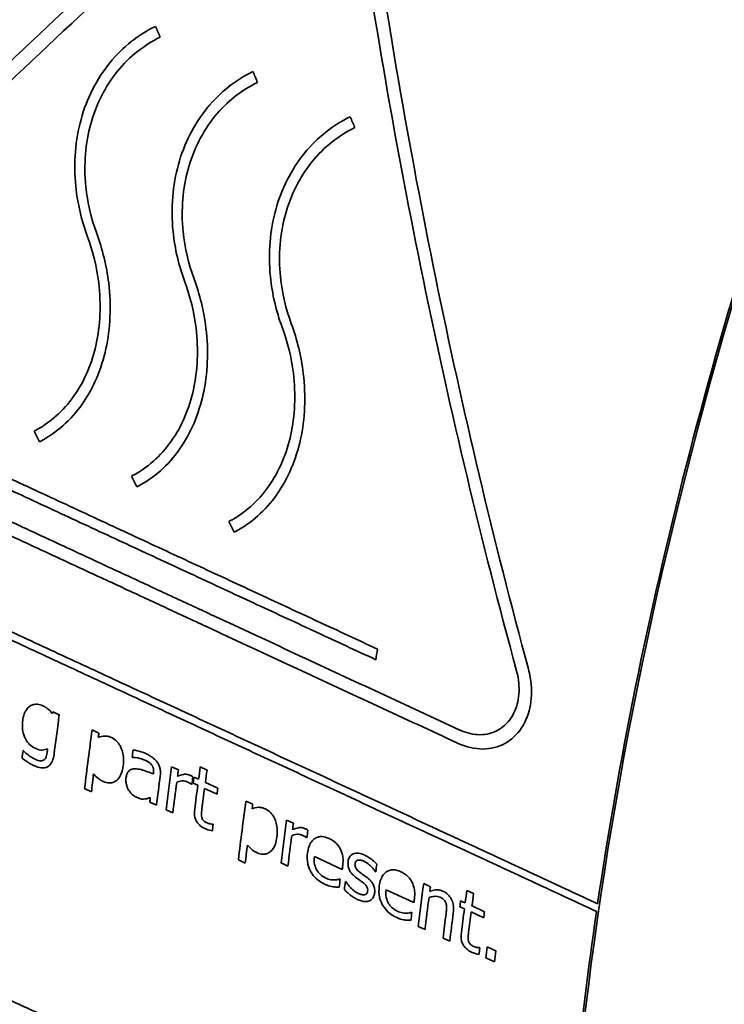
# Model space of a CAD drawing. Units: millimetres. Extents: x 166 to 3446, y 85 to 2445.
# Drawn here: x 2884 to 2908, y 2024 to 2057 of the extents above; entities that cross this region are included whole.
import ezdxf

# ---------------------------------------------------------------- set-up
doc = ezdxf.new("R2010")
doc.units = ezdxf.units.MM
doc.header["$LTSCALE"] = 6
doc.layers.add('実線(中線)', color=5, linetype='Continuous', lineweight=35)

msp = doc.modelspace()

# ---------------------------------------------------------------- linework, layer by layer
at = {"layer": '実線(中線)'}
for p, q in [((2884.718, 2033.682), (2884.934, 2033.581)), ((2886.049, 2033.065), (2886.279, 2032.958)), ((2883.702, 2032.361), (2883.714, 2032.355)), ((2887.42, 2032.13), (2887.407, 2032.136)), ((2888.745, 2031.815), (2888.975, 2031.709)), ((2889.72, 2031.809), (2889.95, 2031.703)), ((2889.434, 2031.217), (2889.422, 2031.222)), ((2889.635, 2031.187), (2889.48, 2031.259)), ((2889.508, 2031.462), (2889.662, 2031.39)), ((2889.892, 2031.284), (2890.316, 2031.088)), ((2886.024, 2030.965), (2885.794, 2031.072)), ((2890.288, 2030.884), (2889.865, 2031.081)), ((2888.234, 2030.508), (2888.004, 2030.614)), ((2891.267, 2030.647), (2891.497, 2030.54)), ((2888.787, 2030.252), (2888.557, 2030.358)), ((2890.143, 2029.87), (2890.156, 2029.863)), ((2892.65, 2030.006), (2892.88, 2029.9)), ((2893.338, 2029.408), (2893.327, 2029.413)), ((2891.244, 2028.548), (2891.014, 2028.655)), ((2892.692, 2028.443), (2892.462, 2028.55)), ((2894.537, 2028.332), (2893.592, 2028.77)), ((2895.676, 2028.249), (2895.665, 2028.255)), ((2894.455, 2028.004), (2894.468, 2027.998)), ((2894.643, 2027.923), (2894.655, 2027.918)), ((2897.301, 2027.851), (2897.531, 2027.744)), ((2896.97, 2027.205), (2896.025, 2027.643)), ((2898.767, 2027.617), (2898.997, 2027.51)), ((2898.556, 2027.269), (2898.711, 2027.198)), ((2896.888, 2026.877), (2896.901, 2026.871)), ((2898.684, 2026.995), (2898.529, 2027.066)), ((2899.337, 2026.692), (2898.914, 2026.888)), ((2898.941, 2027.091), (2899.364, 2026.895)), ((2897.346, 2026.288), (2897.115, 2026.394)), ((2898.188, 2025.898), (2897.958, 2026.004)), ((2899.194, 2025.678), (2899.207, 2025.671)), ((2899.459, 2025.701), (2899.751, 2025.566)), ((2899.705, 2025.195), (2899.413, 2025.33))]:
    msp.add_line(p, q, dxfattribs=at)
for centre, major_axis, ratio, start_param, end_param in [((2934.162, 2081.414), (-73.857, -128.254), 0.578093, 4.24493, 6.283185), ((2934.162, 2081.414), (-73.857, -128.254), 0.578093, 4.257302, 6.283185), ((2941.233, 2077.342), (-73.857, -128.254), 0.578093, 4.257302, 6.629093), ((2941.233, 2077.342), (-60.002, -104.195), 0.578093, 5.040366, 6.408435), ((2980.124, 2054.946), (55.162, 95.791), 0.578093, 1.784007, 2.296196), ((2950.252, 2059.844), (105.324, 73.358), 0.303999, 1.936037, 2.140055), ((2950.667, 2059.616), (-105.232, -73.294), 0.303999, 5.079699, 5.283834), ((2971.621, 2071.724), (-19.273, 129.481), 0.590503, 1.559357, 1.768978), ((2972.031, 2071.477), (-19.255, 129.363), 0.590503, 1.557019, 1.766801), ((2959.313, 2088.155), (-64.48, 151.007), 0.47298, 1.5756, 1.578032), ((2980.124, 2054.946), (-55.213, -95.879), 0.578093, 5.011863, 5.312216), ((2962.204, 2086.358), (-64.079, 150.068), 0.47298, 1.575139, 1.577586), ((2965.095, 2084.561), (-63.678, 149.128), 0.47298, 1.574673, 1.577135), ((2947.519, 2095.486), (-66.118, 154.842), 0.47298, 1.708853, 1.71128), ((2950.41, 2093.689), (-65.716, 153.902), 0.47298, 1.709218, 1.711659), ((2953.301, 2091.892), (-65.315, 152.962), 0.47298, 1.709587, 1.712044), ((2973.053, 2059.018), (-56.093, -97.407), 0.578093, 5.261848, 5.265419), ((2965.482, 2058.603), (78.103, 85.891), 0.475255, 2.24831, 2.248923), ((2964.732, 2063.81), (-57.129, -99.205), 0.578093, 5.327047, 5.339966), ((2965.685, 2063.261), (57.01, 98.999), 0.578093, 2.185759, 2.205774), ((2965.882, 2063.148), (-56.985, -98.957), 0.578093, 5.327415, 5.328946), ((2963.866, 2064.309), (57.236, 99.392), 0.578093, 2.202072, 2.204624), ((2964.536, 2063.923), (57.153, 99.248), 0.578093, 2.198037, 2.199314), ((2966.879, 2062.574), (56.861, 98.741), 0.578093, 2.186459, 2.188974), ((2965.882, 2063.148), (-56.985, -98.957), 0.578093, 5.3413, 5.347439), ((2967.518, 2062.206), (56.782, 98.603), 0.578093, 2.190895, 2.191371), ((2967.991, 2061.933), (56.723, 98.501), 0.578093, 2.186501, 2.201199), ((2968.188, 2061.82), (-56.699, -98.459), 0.578093, 5.328158, 5.330347), ((2968.775, 2061.482), (56.625, 98.332), 0.578093, 2.182532, 2.186755), ((2968.972, 2061.369), (-56.601, -98.289), 0.578093, 5.324187, 5.328412), ((2967.715, 2062.092), (-56.757, -98.561), 0.578093, 5.332649, 5.342693), ((2968.188, 2061.82), (-56.699, -98.459), 0.578093, 5.332426, 5.342862), ((2968.61, 2061.577), (-56.646, -98.367), 0.578093, 5.328374, 5.330946), ((2968.643, 2061.558), (56.642, 98.36), 0.578093, 2.186712, 2.188761), ((2968.775, 2061.482), (56.625, 98.332), 0.578093, 2.188805, 2.19696), ((2968.972, 2061.369), (-56.601, -98.289), 0.578093, 5.330462, 5.337475), ((2969.334, 2061.16), (-56.556, -98.211), 0.578093, 5.32853, 5.330581), ((2967.518, 2062.206), (56.782, 98.603), 0.578093, 2.199475, 2.201031), ((2970.147, 2060.692), (56.455, 98.035), 0.578093, 2.187202, 2.207419), ((2970.343, 2060.579), (-56.43, -97.993), 0.578093, 5.328859, 5.330405), ((2969.334, 2061.16), (-56.556, -98.211), 0.578093, 5.340913, 5.343144), ((2971.329, 2060.011), (56.308, 97.78), 0.578093, 2.187589, 2.202398), ((2971.526, 2059.898), (-56.283, -97.737), 0.578093, 5.329247, 5.331452), ((2971.948, 2059.655), (-56.231, -97.646), 0.578093, 5.329465, 5.332057), ((2971.526, 2059.898), (-56.283, -97.737), 0.578093, 5.333547, 5.344062), ((2970.343, 2060.579), (-56.43, -97.993), 0.578093, 5.342884, 5.349085), ((2973.955, 2058.499), (-55.981, -97.212), 0.578093, 5.330772, 5.333457), ((2973.027, 2059.033), (-56.096, -97.413), 0.578093, 5.336063, 5.337427), ((2973.006, 2059.046), (-56.099, -97.417), 0.578093, 5.340952, 5.343684), ((2973.155, 2058.96), (56.08, 97.385), 0.578093, 2.199348, 2.202161), ((2975.307, 2057.721), (55.813, 96.92), 0.578093, 2.188907, 2.20385), ((2975.503, 2057.607), (-55.788, -96.878), 0.578093, 5.330565, 5.332226), ((2976.512, 2057.027), (55.663, 96.66), 0.578093, 2.185013, 2.189311), ((2975.107, 2057.835), (-55.837, -96.963), 0.578093, 5.336784, 5.338155), ((2975.503, 2057.607), (-55.788, -96.878), 0.578093, 5.33434, 5.345515), ((2976.379, 2057.103), (55.679, 96.688), 0.578093, 2.189266, 2.191351), ((2976.708, 2056.913), (-55.638, -96.617), 0.578093, 5.32667, 5.33097), ((2975.086, 2057.848), (-55.84, -96.968), 0.578093, 5.341697, 5.344441), ((2976.223, 2057.193), (-55.699, -96.722), 0.578093, 5.336058, 5.345781), ((2976.512, 2057.027), (55.663, 96.66), 0.578093, 2.191396, 2.199696), ((2976.708, 2056.913), (-55.638, -96.617), 0.578093, 5.333056, 5.340193), ((2977.07, 2056.705), (-55.593, -96.539), 0.578093, 5.331091, 5.333179), ((2980.124, 2054.946), (-55.213, -95.879), 0.578093, 5.314951, 5.437548), ((2976.026, 2057.306), (55.723, 96.765), 0.578093, 2.195577, 2.204116), ((2977.07, 2056.705), (-55.593, -96.539), 0.578093, 5.343695, 5.345965), ((2977.271, 2056.59), (55.568, 96.496), 0.578093, 2.200748, 2.204577), ((2977.52, 2056.446), (-55.537, -96.442), 0.578093, 5.342431, 5.346262)]:
    msp.add_ellipse(centre, major_axis=major_axis, ratio=ratio, start_param=start_param, end_param=end_param, dxfattribs=at)
for points, knots in [([(2885.891, 2049.795), (2885.691, 2050.337), (2885.552, 2050.921), (2885.412, 2052.297), (2885.482, 2053.089), (2885.862, 2054.469), (2886.198, 2055.145), (2887.087, 2056.235), (2887.633, 2056.657), (2888.2, 2056.932)], [2.3286417, 2.3286417, 2.3286417, 2.3286417, 2.4969085, 2.4969085, 2.7250254, 2.7250254, 2.9542889, 2.9542889, 3.176672, 3.176672, 3.176672, 3.176672]), ([(2888.358, 2056.565), (2887.829, 2056.309), (2887.32, 2055.914), (2886.491, 2054.897), (2886.179, 2054.267), (2885.824, 2052.979), (2885.759, 2052.24), (2885.888, 2050.956), (2886.017, 2050.41), (2886.204, 2049.904)], [0.4377915, 0.4377915, 0.4377915, 0.4377915, 0.645403, 0.645403, 0.8592591, 0.8592591, 1.0720604, 1.0720604, 1.2291824, 1.2291824, 1.2291824, 1.2291824]), ([(2889.194, 2048.261), (2888.994, 2048.803), (2888.854, 2049.387), (2888.715, 2050.763), (2888.785, 2051.555), (2889.165, 2052.936), (2889.501, 2053.611), (2890.391, 2054.701), (2890.937, 2055.124), (2891.504, 2055.398)], [2.3285734, 2.3285734, 2.3285734, 2.3285734, 2.4968566, 2.4968566, 2.7249824, 2.7249824, 2.9542635, 2.9542635, 3.176621, 3.176621, 3.176621, 3.176621]), ([(2891.662, 2055.032), (2891.133, 2054.775), (2890.624, 2054.381), (2889.795, 2053.363), (2889.482, 2052.733), (2889.127, 2051.446), (2889.062, 2050.707), (2889.191, 2049.422), (2889.32, 2048.876), (2889.507, 2048.37)], [0.4378603, 0.4378603, 0.4378603, 0.4378603, 0.6454482, 0.6454482, 0.8593199, 0.8593199, 1.0721289, 1.0721289, 1.2292665, 1.2292665, 1.2292665, 1.2292665]), ([(2892.497, 2046.727), (2892.296, 2047.269), (2892.157, 2047.854), (2892.018, 2049.23), (2892.088, 2050.022), (2892.469, 2051.402), (2892.804, 2052.078), (2893.694, 2053.168), (2894.241, 2053.59), (2894.808, 2053.865)], [2.3285044, 2.3285044, 2.3285044, 2.3285044, 2.4968041, 2.4968041, 2.7249389, 2.7249389, 2.9542378, 2.9542378, 3.1765695, 3.1765695, 3.1765695, 3.1765695]), ([(2894.966, 2053.498), (2894.437, 2053.242), (2893.927, 2052.847), (2893.098, 2051.83), (2892.785, 2051.2), (2892.43, 2049.912), (2892.364, 2049.173), (2892.493, 2047.889), (2892.623, 2047.343), (2892.809, 2046.837)], [0.43793, 0.43793, 0.43793, 0.43793, 0.645494, 0.645494, 0.8593815, 0.8593815, 1.0721983, 1.0721983, 1.2293518, 1.2293518, 1.2293518, 1.2293518]), ([(2886.204, 2049.904), (2886.4, 2049.372), (2886.54, 2048.8), (2886.705, 2047.451), (2886.665, 2046.674), (2886.37, 2045.325), (2886.095, 2044.663), (2885.326, 2043.571), (2884.832, 2043.142), (2884.292, 2042.857), (2884.276, 2042.848), (2884.261, 2042.84)], [0.5153371, 0.5153371, 0.5153371, 0.5153371, 0.6803135, 0.6803135, 0.9049979, 0.9049979, 1.1293169, 1.1293169, 1.3536359, 1.3536359, 1.3602673, 1.3602673, 1.3602673, 1.3602673]), ([(2884.077, 2043.202), (2884.092, 2043.209), (2884.106, 2043.217), (2884.611, 2043.483), (2885.073, 2043.884), (2885.792, 2044.903), (2886.049, 2045.521), (2886.324, 2046.781), (2886.361, 2047.506), (2886.207, 2048.765), (2886.075, 2049.299), (2885.891, 2049.795)], [2.1323043, 2.1323043, 2.1323043, 2.1323043, 2.1383632, 2.1383632, 2.3478051, 2.3478051, 2.557247, 2.557247, 2.7670454, 2.7670454, 2.9209667, 2.9209667, 2.9209667, 2.9209667]), ([(2887.381, 2041.668), (2887.395, 2041.676), (2887.41, 2041.683), (2887.914, 2041.949), (2888.377, 2042.35), (2889.095, 2043.369), (2889.352, 2043.987), (2889.627, 2045.247), (2889.664, 2045.972), (2889.509, 2047.231), (2889.378, 2047.765), (2889.194, 2048.261)], [2.1323378, 2.1323378, 2.1323378, 2.1323378, 2.1384225, 2.1384225, 2.3478576, 2.3478576, 2.5572927, 2.5572927, 2.7670852, 2.7670852, 2.9209974, 2.9209974, 2.9209974, 2.9209974]), ([(2889.507, 2048.37), (2889.703, 2047.839), (2889.843, 2047.266), (2890.008, 2045.917), (2889.968, 2045.14), (2889.673, 2043.791), (2889.398, 2043.129), (2888.63, 2042.038), (2888.136, 2041.608), (2887.596, 2041.323), (2887.58, 2041.315), (2887.564, 2041.307)], [0.5153169, 0.5153169, 0.5153169, 0.5153169, 0.6802839, 0.6802839, 0.9049613, 0.9049613, 1.1292726, 1.1292726, 1.3535839, 1.3535839, 1.3602438, 1.3602438, 1.3602438, 1.3602438]), ([(2890.684, 2040.135), (2890.699, 2040.142), (2890.713, 2040.15), (2891.218, 2040.416), (2891.68, 2040.817), (2892.398, 2041.836), (2892.655, 2042.454), (2892.93, 2043.713), (2892.967, 2044.439), (2892.812, 2045.698), (2892.68, 2046.232), (2892.497, 2046.727)], [2.1323717, 2.1323717, 2.1323717, 2.1323717, 2.1384826, 2.1384826, 2.3479109, 2.3479109, 2.5573391, 2.5573391, 2.7671256, 2.7671256, 2.9210285, 2.9210285, 2.9210285, 2.9210285]), ([(2892.809, 2046.837), (2893.005, 2046.305), (2893.146, 2045.732), (2893.31, 2044.383), (2893.27, 2043.606), (2892.976, 2042.257), (2892.701, 2041.596), (2891.933, 2040.504), (2891.439, 2040.075), (2890.9, 2039.789), (2890.884, 2039.781), (2890.868, 2039.773)], [0.5152965, 0.5152965, 0.5152965, 0.5152965, 0.6802539, 0.6802539, 0.9049242, 0.9049242, 1.1292277, 1.1292277, 1.3535313, 1.3535313, 1.3602201, 1.3602201, 1.3602201, 1.3602201]), ([(2900.854, 2035.13), (2900.88, 2035.035), (2900.901, 2034.939), (2900.973, 2034.52), (2900.972, 2034.197), (2900.874, 2033.635), (2900.772, 2033.358), (2900.47, 2032.902), (2900.271, 2032.721), (2899.84, 2032.486), (2899.579, 2032.417), (2899.033, 2032.416), (2898.748, 2032.483), (2898.477, 2032.603), (2898.465, 2032.609), (2898.453, 2032.614)], [0.2575647, 0.2575647, 0.2575647, 0.2575647, 0.2857618, 0.2857618, 0.3802125, 0.3802125, 0.4740459, 0.4740459, 0.5678793, 0.5678793, 0.662791, 0.662791, 0.7577027, 0.7577027, 0.762095, 0.762095, 0.762095, 0.762095]), ([(2898.53, 2033.059), (2898.539, 2033.055), (2898.548, 2033.051), (2898.764, 2032.955), (2898.993, 2032.901), (2899.43, 2032.902), (2899.64, 2032.957), (2899.986, 2033.145), (2900.146, 2033.29), (2900.388, 2033.655), (2900.47, 2033.876), (2900.548, 2034.326), (2900.549, 2034.585), (2900.491, 2034.92), (2900.474, 2034.997), (2900.453, 2035.073)], [0.6065999, 0.6065999, 0.6065999, 0.6065999, 0.6099544, 0.6099544, 0.6859457, 0.6859457, 0.7619369, 0.7619369, 0.8370341, 0.8370341, 0.9121313, 0.9121313, 0.9877435, 0.9877435, 1.0102668, 1.0102668, 1.0102668, 1.0102668]), ([(2883.695, 2033.397), (2883.702, 2033.453), (2883.713, 2033.509), (2883.751, 2033.633), (2883.775, 2033.679), (2883.815, 2033.746), (2883.84, 2033.78), (2883.892, 2033.835), (2883.917, 2033.857), (2883.945, 2033.876)], [0, 0, 0, 0, 0.0195569, 0.0195569, 0.0462004, 0.0462004, 0.0790194, 0.0790194, 0.1057539, 0.1057539, 0.1057539, 0.1057539]), ([(2883.945, 2033.876), (2883.98, 2033.899), (2884.019, 2033.915), (2884.111, 2033.937), (2884.157, 2033.937), (2884.252, 2033.93), (2884.311, 2033.913), (2884.371, 2033.886)], [0, 0, 0, 0, 0.0168033, 0.0168033, 0.0364793, 0.0364793, 0.06917142, 0.06917142, 0.06917142, 0.06917142]), ([(2884.371, 2033.886), (2884.41, 2033.868), (2884.449, 2033.847), (2884.512, 2033.805), (2884.592, 2033.75), (2884.696, 2033.626)], [0, 0, 0, 0, 0.01435818, 0.01435818, 0.02430853, 0.02430853, 0.02430853, 0.02430853]), ([(2884.112, 2032.444), (2884.045, 2032.475), (2883.981, 2032.517), (2883.873, 2032.62), (2883.831, 2032.675), (2883.768, 2032.788), (2883.732, 2032.862), (2883.693, 2033.033), (2883.685, 2033.101), (2883.68, 2033.246), (2883.685, 2033.323), (2883.695, 2033.397)], [0, 0, 0, 0, 0.02475187, 0.02475187, 0.04589672, 0.04589672, 0.06347019, 0.06347019, 0.07507135, 0.07507135, 0.08860342, 0.08860342, 0.08860342, 0.08860342]), ([(2886.258, 2032.805), (2886.326, 2032.836), (2886.4, 2032.854), (2886.517, 2032.858), (2886.556, 2032.853), (2886.632, 2032.835), (2886.667, 2032.822), (2886.702, 2032.806)], [0, 0, 0, 0, 0.02924137, 0.02924137, 0.04381128, 0.04381128, 0.05667625, 0.05667625, 0.05667625, 0.05667625]), ([(2886.702, 2032.806), (2886.765, 2032.777), (2886.825, 2032.737), (2886.925, 2032.64), (2886.964, 2032.588), (2887.043, 2032.448), (2887.067, 2032.368), (2887.099, 2032.243), (2887.109, 2032.168), (2887.117, 2032.009), (2887.112, 2031.925), (2887.101, 2031.845)], [0, 0, 0, 0, 0.0232574, 0.0232574, 0.0430996, 0.0430996, 0.0713778, 0.0713778, 0.1140535, 0.1140535, 0.1632079, 0.1632079, 0.1632079, 0.1632079]), ([(2883.714, 2032.355), (2883.729, 2032.341), (2883.748, 2032.323), (2883.791, 2032.285), (2883.824, 2032.256), (2883.878, 2032.216)], [0, 0, 0, 0, 0.00640403, 0.00640403, 0.01798652, 0.01798652, 0.01798652, 0.01798652]), ([(2883.878, 2032.216), (2883.901, 2032.199), (2883.924, 2032.182), (2884.002, 2032.126), (2884.047, 2032.098), (2884.108, 2032.07)], [0, 0, 0, 0, 0.00899841, 0.00899841, 0.03052916, 0.03052916, 0.03052916, 0.03052916]), ([(2884.765, 2032.291), (2884.755, 2032.212), (2884.74, 2032.134), (2884.697, 2032.002), (2884.67, 2031.945), (2884.619, 2031.877), (2884.602, 2031.858), (2884.569, 2031.831), (2884.554, 2031.821), (2884.521, 2031.803), (2884.503, 2031.795), (2884.452, 2031.779), (2884.419, 2031.775), (2884.308, 2031.773), (2884.225, 2031.794), (2884.117, 2031.834), (2884.09, 2031.846), (2884.063, 2031.858)], [0, 0, 0, 0, 0.026984, 0.026984, 0.0500542, 0.0500542, 0.0599781, 0.0599781, 0.0671865, 0.0671865, 0.0750667, 0.0750667, 0.0878288, 0.0878288, 0.1169223, 0.1169223, 0.1267659, 0.1267659, 0.1267659, 0.1267659]), ([(2884.539, 2032.424), (2884.483, 2032.401), (2884.422, 2032.384), (2884.332, 2032.38), (2884.299, 2032.382), (2884.206, 2032.404), (2884.158, 2032.422), (2884.112, 2032.444)], [0, 0, 0, 0, 0.0240555, 0.0240555, 0.03397794, 0.03397794, 0.04394537, 0.04394537, 0.04394537, 0.04394537]), ([(2884.417, 2032.047), (2884.441, 2032.065), (2884.46, 2032.088), (2884.499, 2032.164), (2884.514, 2032.229), (2884.523, 2032.297)], [0, 0, 0, 0, 0.01212149, 0.01212149, 0.03207626, 0.03207626, 0.03207626, 0.03207626]), ([(2887.441, 2032.386), (2887.484, 2032.379), (2887.538, 2032.367), (2887.664, 2032.336), (2887.756, 2032.31), (2887.867, 2032.259)], [0, 0, 0, 0, 0.01565928, 0.01565928, 0.04663834, 0.04663834, 0.04663834, 0.04663834]), ([(2887.867, 2032.259), (2887.913, 2032.238), (2887.96, 2032.214), (2888.038, 2032.169), (2888.082, 2032.142), (2888.177, 2032.066), (2888.223, 2032.017), (2888.264, 2031.96)], [0, 0, 0, 0, 0.01687554, 0.01687554, 0.02958246, 0.02958246, 0.04536357, 0.04536357, 0.04536357, 0.04536357]), ([(2884.063, 2031.858), (2884.02, 2031.878), (2883.977, 2031.901), (2883.847, 2031.976), (2883.753, 2032.04), (2883.671, 2032.106)], [0, 0, 0, 0, 0.01600736, 0.01600736, 0.04869337, 0.04869337, 0.04869337, 0.04869337]), ([(2884.108, 2032.07), (2884.141, 2032.055), (2884.176, 2032.041), (2884.25, 2032.02), (2884.28, 2032.017), (2884.326, 2032.016), (2884.348, 2032.018), (2884.387, 2032.029), (2884.402, 2032.036), (2884.417, 2032.047)], [0, 0, 0, 0, 0.0123333, 0.0123333, 0.02719053, 0.02719053, 0.04308931, 0.04308931, 0.05575752, 0.05575752, 0.05575752, 0.05575752]), ([(2887.836, 2032.042), (2887.8, 2032.059), (2887.761, 2032.073), (2887.655, 2032.104), (2887.552, 2032.129), (2887.42, 2032.13)], [0, 0, 0, 0, 0.01349929, 0.01349929, 0.03870967, 0.03870967, 0.03870967, 0.03870967]), ([(2888.069, 2031.883), (2888.05, 2031.906), (2888.029, 2031.926), (2887.955, 2031.985), (2887.885, 2032.02), (2887.836, 2032.042)], [0, 0, 0, 0, 0.00891876, 0.00891876, 0.02984893, 0.02984893, 0.02984893, 0.02984893]), ([(2888.132, 2031.619), (2888.136, 2031.651), (2888.138, 2031.686), (2888.133, 2031.736), (2888.129, 2031.768), (2888.103, 2031.833), (2888.088, 2031.859), (2888.069, 2031.883)], [0, 0, 0, 0, 0.01097804, 0.01097804, 0.01611928, 0.01611928, 0.01998972, 0.01998972, 0.01998972, 0.01998972]), ([(2888.264, 2031.96), (2888.289, 2031.924), (2888.31, 2031.887), (2888.346, 2031.797), (2888.356, 2031.752), (2888.372, 2031.644), (2888.37, 2031.571), (2888.361, 2031.503)], [0, 0, 0, 0, 0.01304047, 0.01304047, 0.0292952, 0.0292952, 0.06318844, 0.06318844, 0.06318844, 0.06318844]), ([(2886.425, 2031.316), (2886.386, 2031.334), (2886.346, 2031.355), (2886.269, 2031.406), (2886.194, 2031.461), (2886.099, 2031.575)], [0, 0, 0, 0, 0.01447538, 0.01447538, 0.02985193, 0.02985193, 0.02985193, 0.02985193]), ([(2887.101, 2031.845), (2887.091, 2031.762), (2887.074, 2031.681), (2887.023, 2031.538), (2886.991, 2031.475), (2886.928, 2031.396), (2886.906, 2031.374), (2886.863, 2031.338), (2886.842, 2031.324), (2886.799, 2031.3), (2886.775, 2031.289), (2886.712, 2031.269), (2886.672, 2031.263), (2886.562, 2031.265), (2886.494, 2031.284), (2886.425, 2031.316)], [0, 0, 0, 0, 0.0284399, 0.0284399, 0.0550173, 0.0550173, 0.0674362, 0.0674362, 0.0771837, 0.0771837, 0.0875854, 0.0875854, 0.1035758, 0.1035758, 0.1291027, 0.1291027, 0.1291027, 0.1291027]), ([(2887.198, 2031.433), (2887.204, 2031.478), (2887.214, 2031.521), (2887.242, 2031.594), (2887.258, 2031.624), (2887.292, 2031.666), (2887.306, 2031.68), (2887.336, 2031.702), (2887.351, 2031.711), (2887.39, 2031.728), (2887.413, 2031.735), (2887.459, 2031.742), (2887.481, 2031.744), (2887.503, 2031.744)], [0, 0, 0, 0, 0.01528885, 0.01528885, 0.02847692, 0.02847692, 0.03615318, 0.03615318, 0.04303797, 0.04303797, 0.0525222, 0.0525222, 0.06059731, 0.06059731, 0.06059731, 0.06059731]), ([(2887.503, 2031.744), (2887.571, 2031.746), (2887.643, 2031.735), (2887.84, 2031.684), (2888.021, 2031.614), (2888.126, 2031.572)], [0, 0, 0, 0, 0.02582154, 0.02582154, 0.071531, 0.071531, 0.071531, 0.071531]), ([(2888.946, 2031.491), (2889.009, 2031.519), (2889.083, 2031.545), (2889.184, 2031.559), (2889.226, 2031.562), (2889.309, 2031.548), (2889.343, 2031.538), (2889.376, 2031.523)], [0, 0, 0, 0, 0.02708926, 0.02708926, 0.03901153, 0.03901153, 0.04712021, 0.04712021, 0.04712021, 0.04712021]), ([(2889.376, 2031.523), (2889.389, 2031.517), (2889.404, 2031.51), (2889.428, 2031.497), (2889.444, 2031.489), (2889.468, 2031.472)], [0, 0, 0, 0, 0.004671212, 0.004671212, 0.008902981, 0.008902981, 0.008902981, 0.008902981]), ([(2887.277, 2031.044), (2887.259, 2031.078), (2887.243, 2031.113), (2887.218, 2031.187), (2887.208, 2031.227), (2887.192, 2031.323), (2887.191, 2031.379), (2887.198, 2031.433)], [0, 0, 0, 0, 0.01158842, 0.01158842, 0.02376798, 0.02376798, 0.04252025, 0.04252025, 0.04252025, 0.04252025]), ([(2889.3, 2031.291), (2889.267, 2031.306), (2889.235, 2031.317), (2889.165, 2031.331), (2889.128, 2031.334), (2889.06, 2031.331), (2889.029, 2031.325), (2888.972, 2031.309), (2888.945, 2031.298), (2888.919, 2031.285)], [0, 0, 0, 0, 0.01201156, 0.01201156, 0.02540944, 0.02540944, 0.03729948, 0.03729948, 0.04851141, 0.04851141, 0.04851141, 0.04851141]), ([(2889.422, 2031.222), (2889.409, 2031.233), (2889.396, 2031.242), (2889.355, 2031.265), (2889.327, 2031.278), (2889.3, 2031.291)], [0, 0, 0, 0, 0.00522275, 0.00522275, 0.01535419, 0.01535419, 0.01535419, 0.01535419]), ([(2887.555, 2030.779), (2887.518, 2030.796), (2887.482, 2030.818), (2887.412, 2030.873), (2887.383, 2030.902), (2887.329, 2030.962), (2887.301, 2031.002), (2887.277, 2031.044)], [0, 0, 0, 0, 0.01364926, 0.01364926, 0.02794214, 0.02794214, 0.04887646, 0.04887646, 0.04887646, 0.04887646]), ([(2887.841, 2030.722), (2887.806, 2030.718), (2887.771, 2030.717), (2887.712, 2030.723), (2887.69, 2030.727), (2887.623, 2030.749), (2887.588, 2030.764), (2887.555, 2030.779)], [0, 0, 0, 0, 0.0132146, 0.0132146, 0.02191439, 0.02191439, 0.03081784, 0.03081784, 0.03081784, 0.03081784]), ([(2888.023, 2030.768), (2887.999, 2030.762), (2887.97, 2030.752), (2887.927, 2030.738), (2887.888, 2030.725), (2887.841, 2030.722)], [0, 0, 0, 0, 0.00970165, 0.00970165, 0.01804279, 0.01804279, 0.01804279, 0.01804279]), ([(2889.869, 2029.721), (2889.806, 2029.75), (2889.744, 2029.789), (2889.636, 2029.893), (2889.605, 2029.943), (2889.565, 2030.016), (2889.549, 2030.06), (2889.518, 2030.195), (2889.518, 2030.289), (2889.53, 2030.38)], [0, 0, 0, 0, 0.0231903, 0.0231903, 0.0461904, 0.0461904, 0.0781633, 0.0781633, 0.140665, 0.140665, 0.140665, 0.140665]), ([(2889.775, 2030.387), (2889.77, 2030.353), (2889.766, 2030.317), (2889.756, 2030.219), (2889.756, 2030.197), (2889.756, 2030.158), (2889.761, 2030.123), (2889.771, 2030.088)], [0, 0, 0, 0, 0.0114686, 0.0114686, 0.0335784, 0.0335784, 0.1909572, 0.1909572, 0.1909572, 0.1909572]), ([(2891.476, 2030.388), (2891.543, 2030.418), (2891.617, 2030.436), (2891.732, 2030.44), (2891.772, 2030.436), (2891.849, 2030.417), (2891.884, 2030.404), (2891.919, 2030.388)], [0, 0, 0, 0, 0.02893451, 0.02893451, 0.04369566, 0.04369566, 0.05668158, 0.05668158, 0.05668158, 0.05668158]), ([(2891.919, 2030.388), (2891.982, 2030.359), (2892.043, 2030.319), (2892.143, 2030.222), (2892.182, 2030.17), (2892.26, 2030.03), (2892.285, 2029.95), (2892.317, 2029.825), (2892.328, 2029.75), (2892.335, 2029.591), (2892.33, 2029.508), (2892.32, 2029.427)], [0, 0, 0, 0, 0.02326, 0.02326, 0.0430983, 0.0430983, 0.0713854, 0.0713854, 0.114162, 0.114162, 0.1633933, 0.1633933, 0.1633933, 0.1633933]), ([(2889.771, 2030.088), (2889.777, 2030.068), (2889.785, 2030.048), (2889.806, 2030.016), (2889.819, 2029.998), (2889.873, 2029.949), (2889.913, 2029.926), (2889.953, 2029.908)], [0, 0, 0, 0, 0.00663538, 0.00663538, 0.01141073, 0.01141073, 0.01823344, 0.01823344, 0.01823344, 0.01823344]), ([(2889.953, 2029.908), (2889.973, 2029.898), (2889.994, 2029.891), (2890.026, 2029.882), (2890.048, 2029.877), (2890.112, 2029.871), (2890.13, 2029.87), (2890.143, 2029.87)], [0, 0, 0, 0, 0.00756726, 0.00756726, 0.01143838, 0.01143838, 0.01247563, 0.01247563, 0.01247563, 0.01247563]), ([(2890.129, 2029.643), (2890.097, 2029.649), (2890.065, 2029.655), (2889.951, 2029.685), (2889.896, 2029.708), (2889.869, 2029.721)], [0, 0, 0, 0, 0.01166528, 0.01166528, 0.04158995, 0.04158995, 0.04158995, 0.04158995]), ([(2893.204, 2029.482), (2893.172, 2029.497), (2893.139, 2029.508), (2893.069, 2029.522), (2893.033, 2029.525), (2892.965, 2029.522), (2892.934, 2029.516), (2892.876, 2029.5), (2892.849, 2029.489), (2892.823, 2029.476)], [0, 0, 0, 0, 0.01201236, 0.01201236, 0.0254063, 0.0254063, 0.0373165, 0.0373165, 0.04853705, 0.04853705, 0.04853705, 0.04853705]), ([(2892.851, 2029.682), (2892.913, 2029.71), (2892.988, 2029.736), (2893.105, 2029.752), (2893.144, 2029.751), (2893.213, 2029.739), (2893.247, 2029.729), (2893.281, 2029.714)], [0, 0, 0, 0, 0.02716468, 0.02716468, 0.0452482, 0.0452482, 0.06233379, 0.06233379, 0.06233379, 0.06233379]), ([(2893.281, 2029.714), (2893.293, 2029.708), (2893.308, 2029.701), (2893.332, 2029.688), (2893.348, 2029.68), (2893.372, 2029.663)], [0, 0, 0, 0, 0.004671631, 0.004671631, 0.0089025, 0.0089025, 0.0089025, 0.0089025]), ([(2892.32, 2029.427), (2892.309, 2029.345), (2892.292, 2029.264), (2892.242, 2029.12), (2892.209, 2029.056), (2892.146, 2028.977), (2892.124, 2028.955), (2892.08, 2028.919), (2892.059, 2028.905), (2892.016, 2028.881), (2891.992, 2028.87), (2891.929, 2028.851), (2891.888, 2028.845), (2891.779, 2028.848), (2891.712, 2028.867), (2891.645, 2028.898)], [0, 0, 0, 0, 0.0284609, 0.0284609, 0.0552555, 0.0552555, 0.067766, 0.067766, 0.0775241, 0.0775241, 0.0878763, 0.0878763, 0.1038051, 0.1038051, 0.1286536, 0.1286536, 0.1286536, 0.1286536]), ([(2893.327, 2029.413), (2893.314, 2029.424), (2893.3, 2029.433), (2893.259, 2029.456), (2893.232, 2029.469), (2893.204, 2029.482)], [0, 0, 0, 0, 0.00522058, 0.00522058, 0.01535454, 0.01535454, 0.01535454, 0.01535454]), ([(2893.361, 2028.895), (2893.371, 2028.974), (2893.388, 2029.051), (2893.436, 2029.181), (2893.465, 2029.235), (2893.52, 2029.305), (2893.539, 2029.326), (2893.577, 2029.359), (2893.595, 2029.371), (2893.634, 2029.396), (2893.656, 2029.408), (2893.716, 2029.432), (2893.754, 2029.441), (2893.871, 2029.451), (2893.95, 2029.436), (2894.051, 2029.399), (2894.073, 2029.39), (2894.094, 2029.38)], [0, 0, 0, 0, 0.0272339, 0.0272339, 0.0502314, 0.0502314, 0.0614185, 0.0614185, 0.0700684, 0.0700684, 0.079746, 0.079746, 0.0950539, 0.0950539, 0.1236798, 0.1236798, 0.1313921, 0.1313921, 0.1313921, 0.1313921]), ([(2894.094, 2029.38), (2894.141, 2029.358), (2894.188, 2029.332), (2894.288, 2029.263), (2894.326, 2029.227), (2894.395, 2029.154), (2894.435, 2029.097), (2894.467, 2029.035)], [0, 0, 0, 0, 0.01743329, 0.01743329, 0.03889615, 0.03889615, 0.0861919, 0.0861919, 0.0861919, 0.0861919]), ([(2891.645, 2028.898), (2891.605, 2028.917), (2891.566, 2028.938), (2891.488, 2028.989), (2891.413, 2029.043), (2891.318, 2029.158)], [0, 0, 0, 0, 0.01448923, 0.01448923, 0.02985149, 0.02985149, 0.02985149, 0.02985149]), ([(2893.954, 2027.824), (2893.848, 2027.873), (2893.744, 2027.937), (2893.583, 2028.087), (2893.523, 2028.162), (2893.437, 2028.313), (2893.398, 2028.399), (2893.345, 2028.642), (2893.345, 2028.773), (2893.361, 2028.895)], [0, 0, 0, 0, 0.0387479, 0.0387479, 0.0680604, 0.0680604, 0.0909151, 0.0909151, 0.1181248, 0.1181248, 0.1181248, 0.1181248]), ([(2894.467, 2029.035), (2894.492, 2028.989), (2894.512, 2028.941), (2894.539, 2028.851), (2894.553, 2028.797), (2894.57, 2028.643), (2894.565, 2028.55), (2894.554, 2028.466)], [0, 0, 0, 0, 0.01565558, 0.01565558, 0.02901817, 0.02901817, 0.04801276, 0.04801276, 0.04801276, 0.04801276]), ([(2894.736, 2028.603), (2894.743, 2028.657), (2894.758, 2028.707), (2894.796, 2028.771), (2894.812, 2028.79), (2894.844, 2028.82), (2894.86, 2028.832), (2894.899, 2028.854), (2894.922, 2028.863), (2894.99, 2028.882), (2895.037, 2028.884), (2895.158, 2028.871), (2895.232, 2028.846), (2895.304, 2028.813)], [0, 0, 0, 0, 0.01857623, 0.01857623, 0.02816085, 0.02816085, 0.03606943, 0.03606943, 0.04568295, 0.04568295, 0.06363102, 0.06363102, 0.09008244, 0.09008244, 0.09008244, 0.09008244]), ([(2893.592, 2028.77), (2893.581, 2028.685), (2893.58, 2028.593), (2893.616, 2028.42), (2893.643, 2028.36), (2893.699, 2028.26), (2893.739, 2028.21), (2893.844, 2028.111), (2893.91, 2028.07), (2893.977, 2028.039)], [0, 0, 0, 0, 0.0293662, 0.0293662, 0.0549559, 0.0549559, 0.0891934, 0.0891934, 0.132562, 0.132562, 0.132562, 0.132562]), ([(2894.983, 2028.072), (2894.937, 2028.109), (2894.892, 2028.152), (2894.806, 2028.258), (2894.783, 2028.306), (2894.753, 2028.38), (2894.742, 2028.422), (2894.73, 2028.513), (2894.73, 2028.559), (2894.736, 2028.603)], [0, 0, 0, 0, 0.0185585, 0.0185585, 0.0411, 0.0411, 0.0710597, 0.0710597, 0.1043996, 0.1043996, 0.1043996, 0.1043996]), ([(2894.975, 2028.529), (2894.971, 2028.501), (2894.971, 2028.469), (2894.981, 2028.418), (2894.988, 2028.397), (2895.009, 2028.36), (2895.022, 2028.342), (2895.067, 2028.29), (2895.107, 2028.256), (2895.144, 2028.228)], [0, 0, 0, 0, 0.00989486, 0.00989486, 0.0165179, 0.0165179, 0.02264046, 0.02264046, 0.03733126, 0.03733126, 0.03733126, 0.03733126]), ([(2895.272, 2028.609), (2895.237, 2028.625), (2895.202, 2028.637), (2895.119, 2028.654), (2895.087, 2028.649), (2895.058, 2028.644), (2895.046, 2028.64), (2895.025, 2028.628), (2895.016, 2028.621), (2894.999, 2028.601), (2894.991, 2028.588), (2894.98, 2028.559), (2894.977, 2028.545), (2894.975, 2028.529)], [0, 0, 0, 0, 0.01264354, 0.01264354, 0.03047047, 0.03047047, 0.04581421, 0.04581421, 0.05904756, 0.05904756, 0.07641304, 0.07641304, 0.09206562, 0.09206562, 0.09206562, 0.09206562]), ([(2895.665, 2028.255), (2895.637, 2028.297), (2895.606, 2028.336), (2895.532, 2028.421), (2895.494, 2028.457), (2895.405, 2028.534), (2895.34, 2028.577), (2895.272, 2028.609)], [0, 0, 0, 0, 0.01508722, 0.01508722, 0.03429517, 0.03429517, 0.07702404, 0.07702404, 0.07702404, 0.07702404]), ([(2895.304, 2028.813), (2895.351, 2028.791), (2895.398, 2028.765), (2895.487, 2028.708), (2895.529, 2028.678), (2895.618, 2028.607), (2895.668, 2028.562), (2895.711, 2028.512)], [0, 0, 0, 0, 0.01749107, 0.01749107, 0.03412721, 0.03412721, 0.05555848, 0.05555848, 0.05555848, 0.05555848]), ([(2895.144, 2028.228), (2895.168, 2028.209), (2895.193, 2028.19), (2895.255, 2028.146), (2895.299, 2028.115), (2895.382, 2028.054)], [0, 0, 0, 0, 0.00966198, 0.00966198, 0.02416316, 0.02416316, 0.02416316, 0.02416316]), ([(2895.794, 2027.768), (2895.804, 2027.847), (2895.821, 2027.923), (2895.869, 2028.053), (2895.898, 2028.108), (2895.953, 2028.178), (2895.972, 2028.198), (2896.01, 2028.231), (2896.027, 2028.244), (2896.066, 2028.269), (2896.088, 2028.28), (2896.146, 2028.304), (2896.184, 2028.313), (2896.299, 2028.324), (2896.378, 2028.31), (2896.481, 2028.273), (2896.504, 2028.264), (2896.527, 2028.253)], [0, 0, 0, 0, 0.027057, 0.027057, 0.0502923, 0.0502923, 0.0613797, 0.0613797, 0.0700044, 0.0700044, 0.0795519, 0.0795519, 0.0944645, 0.0944645, 0.1230536, 0.1230536, 0.1312833, 0.1312833, 0.1312833, 0.1312833]), ([(2896.527, 2028.253), (2896.574, 2028.231), (2896.621, 2028.205), (2896.721, 2028.135), (2896.758, 2028.099), (2896.828, 2028.027), (2896.868, 2027.97), (2896.9, 2027.908)], [0, 0, 0, 0, 0.01744403, 0.01744403, 0.03889435, 0.03889435, 0.08606265, 0.08606265, 0.08606265, 0.08606265]), ([(2893.977, 2028.039), (2894.004, 2028.026), (2894.032, 2028.015), (2894.087, 2027.997), (2894.118, 2027.99), (2894.19, 2027.977), (2894.228, 2027.973), (2894.265, 2027.974)], [0, 0, 0, 0, 0.01006075, 0.01006075, 0.02020403, 0.02020403, 0.03129374, 0.03129374, 0.03129374, 0.03129374]), ([(2894.265, 2027.974), (2894.291, 2027.975), (2894.317, 2027.976), (2894.401, 2027.986), (2894.435, 2027.996), (2894.455, 2028.004)], [0, 0, 0, 0, 0.00965879, 0.00965879, 0.03261004, 0.03261004, 0.03261004, 0.03261004]), ([(2894.655, 2027.918), (2894.669, 2027.897), (2894.684, 2027.875), (2894.726, 2027.819), (2894.755, 2027.781), (2894.815, 2027.719)], [0, 0, 0, 0, 0.00771845, 0.00771845, 0.0210835, 0.0210835, 0.0210835, 0.0210835]), ([(2895.222, 2027.898), (2895.197, 2027.916), (2895.17, 2027.936), (2895.096, 2027.988), (2895.044, 2028.025), (2894.983, 2028.072)], [0, 0, 0, 0, 0.00962072, 0.00962072, 0.02868762, 0.02868762, 0.02868762, 0.02868762]), ([(2895.398, 2027.599), (2895.401, 2027.626), (2895.401, 2027.656), (2895.391, 2027.706), (2895.383, 2027.727), (2895.366, 2027.758), (2895.354, 2027.776), (2895.302, 2027.835), (2895.262, 2027.868), (2895.222, 2027.898)], [0, 0, 0, 0, 0.00947969, 0.00947969, 0.0161936, 0.0161936, 0.02029445, 0.02029445, 0.02612021, 0.02612021, 0.02612021, 0.02612021]), ([(2895.382, 2028.054), (2895.427, 2028.02), (2895.471, 2027.98), (2895.556, 2027.882), (2895.583, 2027.835), (2895.619, 2027.757), (2895.631, 2027.714), (2895.643, 2027.62), (2895.642, 2027.57), (2895.636, 2027.523)], [0, 0, 0, 0, 0.01781819, 0.01781819, 0.03939118, 0.03939118, 0.06499973, 0.06499973, 0.0945661, 0.0945661, 0.0945661, 0.0945661]), ([(2896.9, 2027.908), (2896.925, 2027.862), (2896.944, 2027.814), (2896.972, 2027.724), (2896.986, 2027.67), (2897.003, 2027.515), (2896.998, 2027.423), (2896.987, 2027.339)], [0, 0, 0, 0, 0.01566478, 0.01566478, 0.02903158, 0.02903158, 0.04802987, 0.04802987, 0.04802987, 0.04802987]), ([(2894.217, 2027.745), (2894.186, 2027.75), (2894.154, 2027.756), (2894.089, 2027.771), (2894.066, 2027.778), (2894.013, 2027.797), (2893.983, 2027.81), (2893.954, 2027.824)], [0, 0, 0, 0, 0.01133497, 0.01133497, 0.0237475, 0.0237475, 0.03969302, 0.03969302, 0.03969302, 0.03969302]), ([(2894.435, 2027.731), (2894.408, 2027.731), (2894.379, 2027.732), (2894.312, 2027.735), (2894.265, 2027.738), (2894.217, 2027.745)], [0, 0, 0, 0, 0.00989998, 0.00989998, 0.02475599, 0.02475599, 0.02475599, 0.02475599]), ([(2895.046, 2027.316), (2894.995, 2027.34), (2894.945, 2027.368), (2894.849, 2027.431), (2894.81, 2027.461), (2894.713, 2027.543), (2894.657, 2027.595), (2894.609, 2027.648)], [0, 0, 0, 0, 0.01888464, 0.01888464, 0.03675079, 0.03675079, 0.05850452, 0.05850452, 0.05850452, 0.05850452]), ([(2894.815, 2027.719), (2894.839, 2027.694), (2894.863, 2027.671), (2894.906, 2027.633), (2894.935, 2027.607), (2895.005, 2027.558), (2895.042, 2027.536), (2895.08, 2027.518)], [0, 0, 0, 0, 0.01032726, 0.01032726, 0.01774603, 0.01774603, 0.02586264, 0.02586264, 0.02586264, 0.02586264]), ([(2895.08, 2027.518), (2895.103, 2027.507), (2895.126, 2027.499), (2895.171, 2027.484), (2895.218, 2027.47), (2895.27, 2027.466), (2895.284, 2027.467), (2895.296, 2027.47)], [0, 0, 0, 0, 0.00834937, 0.00834937, 0.01638817, 0.01638817, 0.01908665, 0.01908665, 0.01908665, 0.01908665]), ([(2895.296, 2027.47), (2895.314, 2027.474), (2895.332, 2027.48), (2895.363, 2027.5), (2895.371, 2027.51), (2895.382, 2027.528), (2895.387, 2027.545), (2895.394, 2027.573), (2895.396, 2027.586), (2895.398, 2027.599)], [0, 0, 0, 0, 0.00719332, 0.00719332, 0.01485418, 0.01485418, 0.03701341, 0.03701341, 0.05330023, 0.05330023, 0.05330023, 0.05330023]), ([(2895.636, 2027.523), (2895.632, 2027.491), (2895.625, 2027.46), (2895.6, 2027.39), (2895.581, 2027.362), (2895.554, 2027.327), (2895.536, 2027.31), (2895.499, 2027.283), (2895.48, 2027.272), (2895.459, 2027.264)], [0, 0, 0, 0, 0.01116233, 0.01116233, 0.02727046, 0.02727046, 0.0482239, 0.0482239, 0.0668752, 0.0668752, 0.0668752, 0.0668752]), ([(2896.387, 2026.697), (2896.282, 2026.746), (2896.178, 2026.81), (2896.016, 2026.961), (2895.956, 2027.035), (2895.871, 2027.186), (2895.831, 2027.272), (2895.778, 2027.515), (2895.778, 2027.646), (2895.794, 2027.768)], [0, 0, 0, 0, 0.0388073, 0.0388073, 0.0681191, 0.0681191, 0.0907089, 0.0907089, 0.1173765, 0.1173765, 0.1173765, 0.1173765]), ([(2896.025, 2027.643), (2896.014, 2027.558), (2896.013, 2027.466), (2896.049, 2027.293), (2896.077, 2027.233), (2896.133, 2027.134), (2896.172, 2027.083), (2896.277, 2026.984), (2896.343, 2026.943), (2896.41, 2026.912)], [0, 0, 0, 0, 0.0293217, 0.0293217, 0.0549893, 0.0549893, 0.0894939, 0.0894939, 0.1332215, 0.1332215, 0.1332215, 0.1332215]), ([(2897.51, 2027.582), (2897.571, 2027.609), (2897.638, 2027.63), (2897.745, 2027.641), (2897.787, 2027.641), (2897.875, 2027.624), (2897.913, 2027.611), (2897.951, 2027.593)], [0, 0, 0, 0, 0.02657342, 0.02657342, 0.0411753, 0.0411753, 0.05239659, 0.05239659, 0.05239659, 0.05239659]), ([(2897.951, 2027.593), (2898.012, 2027.565), (2898.071, 2027.527), (2898.166, 2027.436), (2898.202, 2027.388), (2898.267, 2027.269), (2898.287, 2027.207), (2898.321, 2027.048), (2898.319, 2026.94), (2898.306, 2026.843)], [0, 0, 0, 0, 0.0223981, 0.0223981, 0.0406737, 0.0406737, 0.0631359, 0.0631359, 0.1079615, 0.1079615, 0.1079615, 0.1079615]), ([(2895.459, 2027.264), (2895.407, 2027.244), (2895.35, 2027.237), (2895.27, 2027.243), (2895.238, 2027.247), (2895.141, 2027.275), (2895.093, 2027.295), (2895.046, 2027.316)], [0, 0, 0, 0, 0.02246509, 0.02246509, 0.02928726, 0.02928726, 0.03576657, 0.03576657, 0.03576657, 0.03576657]), ([(2897.86, 2027.388), (2897.829, 2027.403), (2897.798, 2027.412), (2897.728, 2027.423), (2897.692, 2027.423), (2897.593, 2027.412), (2897.536, 2027.397), (2897.483, 2027.376)], [0, 0, 0, 0, 0.01139171, 0.01139171, 0.02527988, 0.02527988, 0.04619804, 0.04619804, 0.04619804, 0.04619804]), ([(2898.059, 2027.181), (2898.05, 2027.209), (2898.038, 2027.236), (2898, 2027.293), (2897.978, 2027.314), (2897.931, 2027.352), (2897.894, 2027.372), (2897.86, 2027.388)], [0, 0, 0, 0, 0.00915614, 0.00915614, 0.02042512, 0.02042512, 0.04367368, 0.04367368, 0.04367368, 0.04367368]), ([(2898.061, 2026.834), (2898.066, 2026.873), (2898.07, 2026.912), (2898.078, 2027.019), (2898.077, 2027.058), (2898.075, 2027.101), (2898.071, 2027.142), (2898.059, 2027.181)], [0, 0, 0, 0, 0.0133009, 0.0133009, 0.0359964, 0.0359964, 0.1883569, 0.1883569, 0.1883569, 0.1883569]), ([(2896.41, 2026.912), (2896.438, 2026.899), (2896.465, 2026.888), (2896.521, 2026.87), (2896.551, 2026.863), (2896.624, 2026.85), (2896.662, 2026.846), (2896.699, 2026.847)], [0, 0, 0, 0, 0.01005454, 0.01005454, 0.02019639, 0.02019639, 0.03128754, 0.03128754, 0.03128754, 0.03128754]), ([(2896.699, 2026.847), (2896.724, 2026.848), (2896.75, 2026.849), (2896.835, 2026.859), (2896.868, 2026.869), (2896.888, 2026.877)], [0, 0, 0, 0, 0.0096662, 0.0096662, 0.03260328, 0.03260328, 0.03260328, 0.03260328]), ([(2896.65, 2026.618), (2896.619, 2026.623), (2896.588, 2026.629), (2896.522, 2026.644), (2896.5, 2026.651), (2896.447, 2026.67), (2896.416, 2026.683), (2896.387, 2026.697)], [0, 0, 0, 0, 0.01134044, 0.01134044, 0.02373864, 0.02373864, 0.03964336, 0.03964336, 0.03964336, 0.03964336]), ([(2896.868, 2026.604), (2896.842, 2026.604), (2896.812, 2026.605), (2896.746, 2026.608), (2896.698, 2026.611), (2896.65, 2026.618)], [0, 0, 0, 0, 0.00990483, 0.00990483, 0.02474176, 0.02474176, 0.02474176, 0.02474176]), ([(2898.92, 2025.529), (2898.857, 2025.558), (2898.796, 2025.597), (2898.687, 2025.701), (2898.656, 2025.751), (2898.616, 2025.824), (2898.6, 2025.868), (2898.569, 2026.003), (2898.569, 2026.097), (2898.58, 2026.188)], [0, 0, 0, 0, 0.0231719, 0.0231719, 0.0462002, 0.0462002, 0.0781864, 0.0781864, 0.140768, 0.140768, 0.140768, 0.140768]), ([(2898.825, 2026.194), (2898.821, 2026.161), (2898.816, 2026.125), (2898.806, 2026.027), (2898.806, 2026.005), (2898.806, 2025.966), (2898.812, 2025.931), (2898.822, 2025.896)], [0, 0, 0, 0, 0.0114724, 0.0114724, 0.0335413, 0.0335413, 0.196868, 0.196868, 0.196868, 0.196868]), ([(2898.822, 2025.896), (2898.828, 2025.876), (2898.836, 2025.856), (2898.857, 2025.824), (2898.87, 2025.806), (2898.924, 2025.757), (2898.964, 2025.734), (2899.004, 2025.716)], [0, 0, 0, 0, 0.0066427, 0.0066427, 0.01142936, 0.01142936, 0.01825506, 0.01825506, 0.01825506, 0.01825506]), ([(2899.18, 2025.451), (2899.148, 2025.457), (2899.116, 2025.464), (2899.002, 2025.493), (2898.948, 2025.516), (2898.92, 2025.529)], [0, 0, 0, 0, 0.01168583, 0.01168583, 0.04156533, 0.04156533, 0.04156533, 0.04156533]), ([(2899.004, 2025.716), (2899.024, 2025.706), (2899.045, 2025.699), (2899.077, 2025.69), (2899.099, 2025.685), (2899.163, 2025.679), (2899.18, 2025.677), (2899.194, 2025.678)], [0, 0, 0, 0, 0.00755173, 0.00755173, 0.01155344, 0.01155344, 0.01263754, 0.01263754, 0.01263754, 0.01263754])]:
    msp.add_open_spline(points, degree=3, knots=knots, dxfattribs=at)
for points, weights in [([(2875.942, 2043.54), (2887.476, 2038.188), (2898.53, 2033.059)], [1, 1.00022485374, 1]), ([(2879.217, 2043.471), (2887.606, 2039.578), (2895.738, 2035.804)], [1, 1.00012003983, 1]), ([(2898.453, 2032.614), (2887.399, 2037.743), (2875.864, 2043.095)], [1, 1.00022504278, 1]), ([(2895.673, 2035.447), (2887.54, 2039.221), (2879.151, 2043.114)], [1, 1.00012010504, 1]), ([(2903.166, 2026.903), (2887.151, 2034.328), (2870.099, 2042.234)], [1, 1.00048548702, 1]), ([(2870.139, 2042.5), (2887.19, 2034.594), (2903.205, 2027.169)], [1, 1.00048515622, 1]), ([(2902.023, 2015.241), (2885.974, 2022.643), (2868.845, 2030.55)], [1, 1.00050803583, 1])]:
    msp.add_rational_spline(points, weights, degree=2, dxfattribs=at)

doc.saveas('drawing.dxf')
